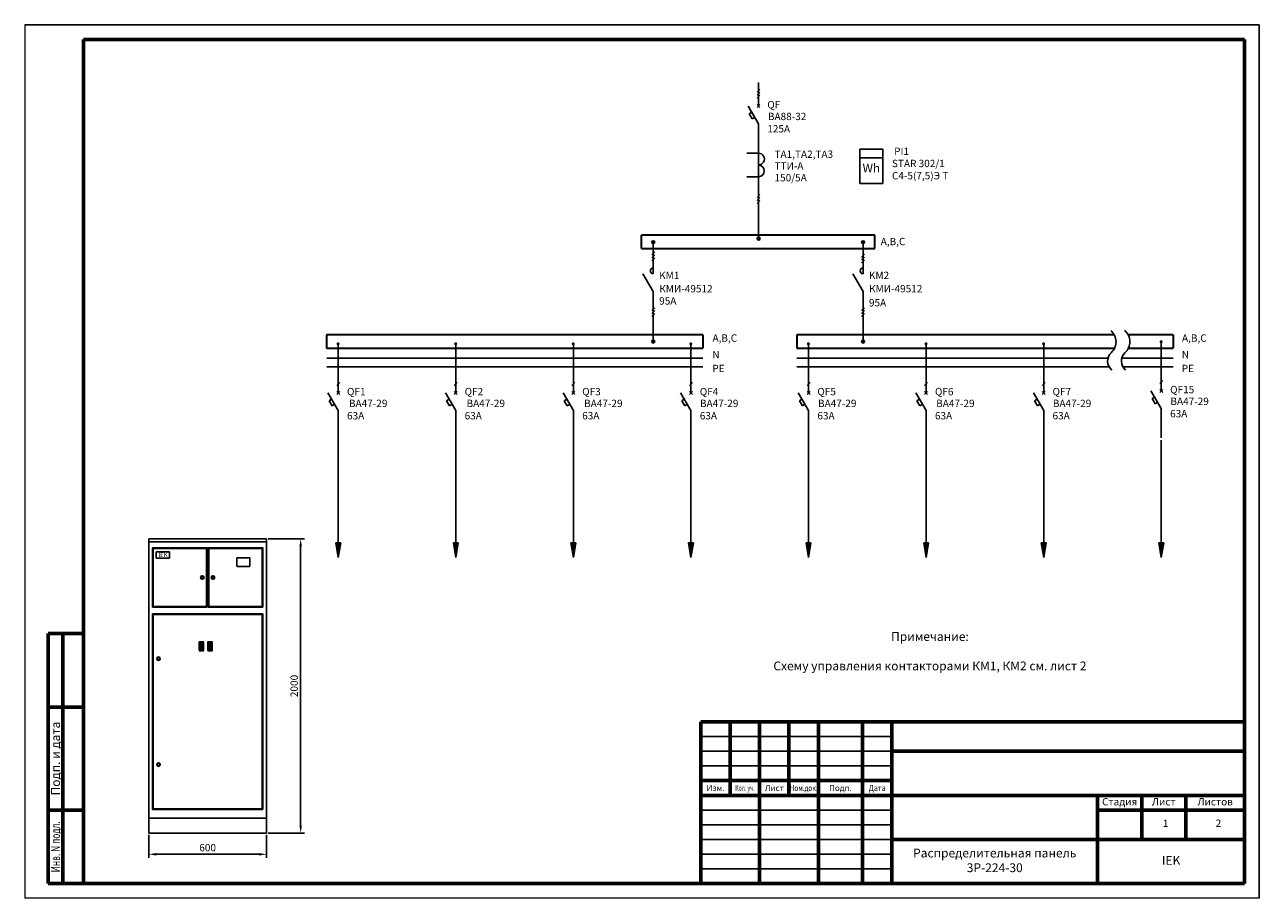
# Model space of a CAD drawing. Units: millimetres. Extents: x 59252 to 60117, y 9165 to 9462.
# Drawn here: x 59252 to 59672, y 9165 to 9462 of the extents above; entities that cross this region are included whole.
import ezdxf
from ezdxf.enums import TextEntityAlignment as Align

# ---------------------------------------------------------------- set-up
doc = ezdxf.new("R2010")
doc.units = ezdxf.units.MM
doc.linetypes.add('HIDDEN', pattern=[0.375, 0.25, -0.125])
doc.layers.add('Штамп', color=7, linetype='Continuous', lineweight=18)
doc.layers.add('Электрические линии', color=7, linetype='Continuous', lineweight=25)
doc.styles.add('GOST 2.304', font='CS_Gost2304.shx', dxfattribs={"oblique": 15, "height": 2.5})
doc.styles.get("Standard").update_dxf_attribs({"font": 'arial.ttf'})
doc.dimstyles.new('ISO-25', dxfattribs={"dimtxt": 2.5, "dimasz": 2.5, "dimexe": 1.25, "dimexo": 0.625, "dimtad": 1, "dimdec": 0, "dimlfac": 20, "dimtxsty": 'GOST 2.304', "dimcen": 2.5, "dimadec": 0, "dimazin": 0, "dimtfac": 1, "dimtdec": 0, "dimtmove": 0, "dimatfit": 3, "dimfxl": 0, "dimarcsym": 0})

# ---------------------------------------------------------------- blocks, each defined once
blk = doc.blocks.new('3 фазы')
for p, q in [((2643.65, 2295.35), (2642.65, 2294.36)), ((2643.65, 2294.35), (2642.65, 2293.36)), ((2643.65, 2293.35), (2642.65, 2292.36)), ((2643.16, 2294.4), (2643.16, 2293.37))]:
    blk.add_line(p, q)
blk = doc.blocks.new('вык.авт')
for p, q in [((1.4, -4.12), (1.4, -0.12)), ((1.4, -8.12), (1.4, -4.12)), ((-2.11, -8.12), (1.4, -14.12)), ((0.9, -8.62), (1.9, -7.62)), ((0.9, -7.62), (1.9, -8.62)), ((0.9, -8.62), (1.9, -7.62)), ((-0.86, -10.26), (-1.72, -10.76)), ((-1.72, -10.76), (-0.71, -12.49)), ((0.15, -11.98), (-0.86, -10.26)), ((-0.71, -12.49), (0.15, -11.98)), ((1.4, -14.12), (1.4, -18.12))]:
    blk.add_line(p, q)
at = {"oblique": 10}
for tag, p in [('ПРИМЕЧАНИЕ', (4.4, -5.09)), ('ПОЗИЦИЯ', (4.4, -8.91)), ('МАРКА', (13.82, -12.91)), ('НОМ_ЗНАЧЕНИЕ', (4.4, -17.12))]:
    blk.add_attdef(tag, p, '', height=3, dxfattribs=at)
blk = doc.blocks.new('счетчик')
for p, q in [((-4, -20), (-4, -8)), ((-4, -8), (-4, -10)), ((-4, -8), (-4, -11)), ((-4, -8), (4, -8)), ((4, -8), (4, -20)), ((-4, -11), (4, -11)), ((4, -20), (-4, -20))]:
    blk.add_line(p, q)
at = {"insert": (0, -15), "char_height": 3, "width": 8, "attachment_point": 5}
blk.add_mtext('Wh', dxfattribs=at)
at = {"oblique": 10}
for tag, p in [('ПОЗИЦИЯ', (5.08, -11.52)), ('МАРКА', (14.5, -15.51)), ('НОМ_ЗНАЧЕНИЕ', (14.14, -19.72)), ('ПРИМЕЧАНИЕ', (13.94, -24.24))]:
    blk.add_attdef(tag, p, '', height=3, dxfattribs=at)
blk = doc.blocks.new('контактор')
for p, q in [((-3.5, -4), (0, -10)), ((0, -4), (0, 0)), ((0, -10), (0, -14))]:
    blk.add_line(p, q)
blk.add_arc((0, -3), 1, 90, 270)
at = {"oblique": 10}
for tag, p in [('ПРИМЕЧАНИЕ', (2, -1.97)), ('ПОЗИЦИЯ', (2, -5.8)), ('МАРКА', (11.42, -9.79)), ('НОМ_ЗНАЧЕНИЕ', (2, -14))]:
    blk.add_attdef(tag, p, '', height=3, dxfattribs=at)
blk = doc.blocks.new('трансформатор')
for p, q in [((0, 0), (0, -16)), ((0, -4), (-4, -4)), ((0, -12), (-4, -12))]:
    blk.add_line(p, q)
for centre, start, end in [((0.01, -6), 269.716, 90.284), ((0, -10), 270, 90)]:
    blk.add_arc(centre, 2, start, end)
at = {"oblique": 10}
for tag, p in [('ПРИМЕЧАНИЕ', (3, -0.56)), ('ПОЗИЦИЯ', (3, -5.5)), ('МАРКА', (12.5, -10)), ('НОМ_ЗНАЧЕНИЕ', (12, -14))]:
    blk.add_attdef(tag, p, '', height=3, dxfattribs=at)
blk = doc.blocks.new('*D14')
at = {"color": 0, "lineweight": -2}
for p, q in [((59334.58, 9286.85), (59346.85, 9286.85)), ((59345.6, 9284.35), (59345.6, 9189.35)), ((59334.58, 9186.85), (59346.85, 9186.85))]:
    blk.add_line(p, q, dxfattribs=at)
at = {"color": 0}
for points in [[(59345.18, 9284.35), (59346.02, 9284.35), (59345.6, 9286.85)], [(59345.18, 9189.35), (59346.02, 9189.35), (59345.6, 9186.85)]]:
    blk.add_solid(points, dxfattribs=at)
at = {"layer": 'Defpoints', "color": 0}
for p in [(59333.95, 9286.85), (59333.95, 9186.85), (59345.6, 9186.85)]:
    blk.add_point(p, dxfattribs=at)
at = {"color": 0, "insert": (59343.72, 9236.85), "char_height": 2.5, "attachment_point": 5, "rotation": 90, "style": 'GOST 2.304'}
blk.add_mtext('2000', dxfattribs=at)
blk = doc.blocks.new('*D15')
at = {"color": 0, "lineweight": -2}
for p, q in [((59293.95, 9186.23), (59293.95, 9178.37)), ((59333.95, 9186.23), (59333.95, 9178.37)), ((59296.45, 9179.62), (59331.45, 9179.62))]:
    blk.add_line(p, q, dxfattribs=at)
at = {"color": 0}
for points in [[(59296.45, 9180.04), (59296.45, 9179.2), (59293.95, 9179.62)], [(59331.45, 9180.04), (59331.45, 9179.2), (59333.95, 9179.62)]]:
    blk.add_solid(points, dxfattribs=at)
at = {"layer": 'Defpoints', "color": 0}
for p in [(59293.95, 9186.85), (59333.95, 9186.85), (59333.95, 9179.62)]:
    blk.add_point(p, dxfattribs=at)
at = {"color": 0, "insert": (59313.95, 9181.57), "char_height": 2.5, "attachment_point": 5, "style": 'GOST 2.304'}
blk.add_mtext('600', dxfattribs=at)

msp = doc.modelspace()

# ---------------------------------------------------------------- hatches: boundary and pattern name
h = msp.add_hatch(color=256)
edge = h.paths.add_edge_path()
edge.add_arc((59465.557, 9387.706), 0.5, 0, 360)
h = msp.add_hatch(color=256)
edge = h.paths.add_edge_path()
edge.add_arc((59501.394, 9388.937), 0.5, 0, 360)
h = msp.add_hatch(color=256)
edge = h.paths.add_edge_path()
edge.add_arc((59536.924, 9387.706), 0.5, 0, 360)
h = msp.add_hatch(color=256)
edge = h.paths.add_edge_path()
edge.add_arc((59465.557, 9353.943), 0.5, 0, 360)
h = msp.add_hatch(color=256)
edge = h.paths.add_edge_path()
edge.add_arc((59536.924, 9353.943), 0.5, 0, 360)
for color, points in [(256, [(59358.377, 9280.492), (59359.21, 9285.492), (59357.543, 9285.492)]), (256, [(59398.377, 9280.492), (59399.21, 9285.492), (59397.543, 9285.492)]), (256, [(59438.377, 9280.492), (59439.21, 9285.492), (59437.543, 9285.492)]), (256, [(59478.377, 9280.492), (59479.21, 9285.492), (59477.543, 9285.492)]), (256, [(59518.377, 9280.492), (59519.21, 9285.492), (59517.543, 9285.492)]), (256, [(59558.377, 9280.492), (59559.21, 9285.492), (59557.543, 9285.492)]), (256, [(59598.377, 9280.492), (59599.21, 9285.492), (59597.543, 9285.492)]), (256, [(59638.377, 9280.492), (59639.21, 9285.492), (59637.543, 9285.492)]), (1, [(59311.132, 9250.334), (59312.451, 9250.334), (59312.451, 9251.643), (59311.132, 9251.643)]), (3, [(59311.132, 9249.024), (59312.451, 9249.024), (59312.451, 9250.334), (59311.132, 9250.334)]), (1, [(59314.132, 9250.334), (59315.451, 9250.334), (59315.451, 9251.643), (59314.132, 9251.643)]), (3, [(59314.132, 9249.024), (59315.451, 9249.024), (59315.451, 9250.334), (59314.132, 9250.334)])]:
    msp.add_hatch(color=color).paths.add_polyline_path(points)
at = {"layer": 'Электрические линии', "lineweight": 25, "ltscale": 100}
h = msp.add_hatch(color=256, dxfattribs=at)
edge = h.paths.add_edge_path()
edge.add_arc((59358.331, 9353.196), 0.532, 0, 360)
h = msp.add_hatch(color=256, dxfattribs=at)
edge = h.paths.add_edge_path()
edge.add_arc((59398.331, 9353.196), 0.532, 0, 360)
h = msp.add_hatch(color=256, dxfattribs=at)
edge = h.paths.add_edge_path()
edge.add_arc((59438.331, 9353.196), 0.532, 0, 360)
h = msp.add_hatch(color=256, dxfattribs=at)
edge = h.paths.add_edge_path()
edge.add_arc((59478.336, 9353.183), 0.532, 0, 360)
h = msp.add_hatch(color=256, dxfattribs=at)
edge = h.paths.add_edge_path()
edge.add_arc((59518.336, 9353.183), 0.532, 0, 360)
h = msp.add_hatch(color=256, dxfattribs=at)
edge = h.paths.add_edge_path()
edge.add_arc((59558.336, 9353.183), 0.532, 0, 360)
h = msp.add_hatch(color=256, dxfattribs=at)
edge = h.paths.add_edge_path()
edge.add_arc((59598.331, 9353.199), 0.532, 0, 360)
h = msp.add_hatch(color=256, dxfattribs=at)
edge = h.paths.add_edge_path()
edge.add_arc((59638.331, 9353.893), 0.532, 0, 360)

# ---------------------------------------------------------------- linework, layer by layer
at = {"color": 0, "ltscale": 100}
msp.add_line((59671.719, 9461.669), (59251.719, 9461.669), dxfattribs=at)
at = {"ltscale": 100}
for p, q in [((59671.719, 9164.669), (59671.719, 9461.669)), ((59501.348, 9421.986), (59501.348, 9427.773)), ((59501.394, 9388.937), (59501.367, 9405.986)), ((59465.557, 9366.994), (59465.557, 9353.943)), ((59536.924, 9366.994), (59536.924, 9353.943)), ((59357.877, 9338.982), (59358.876, 9339.975)), ((59397.877, 9338.982), (59398.876, 9339.975)), ((59437.877, 9338.982), (59438.876, 9339.975)), ((59477.877, 9338.982), (59478.876, 9339.975)), ((59517.877, 9338.982), (59518.876, 9339.975)), ((59557.877, 9338.982), (59558.876, 9339.975)), ((59597.877, 9338.982), (59598.876, 9339.975)), ((59637.877, 9339.676), (59638.876, 9340.669)), ((59358.377, 9326.478), (59358.377, 9320.478)), ((59398.377, 9326.478), (59398.377, 9320.478)), ((59438.377, 9326.478), (59438.377, 9320.478)), ((59478.377, 9326.478), (59478.377, 9320.478)), ((59518.377, 9326.478), (59518.377, 9320.478)), ((59558.377, 9326.478), (59558.377, 9320.478)), ((59598.377, 9326.478), (59598.377, 9320.478)), ((59638.377, 9327.172), (59638.377, 9321.172))]:
    msp.add_line(p, q, dxfattribs=at)
at = {"lineweight": 60, "ltscale": 100}
msp.add_line((59666.719, 9169.669), (59666.719, 9456.669), dxfattribs=at)
for p, q in [((59358.377, 9285.492), (59358.377, 9320.478)), ((59398.377, 9285.492), (59398.377, 9320.478)), ((59438.377, 9285.492), (59438.377, 9320.478)), ((59478.377, 9285.492), (59478.377, 9320.478)), ((59518.377, 9285.492), (59518.377, 9320.478)), ((59558.377, 9285.492), (59558.377, 9320.478)), ((59598.377, 9285.492), (59598.377, 9320.478)), ((59638.377, 9285.492), (59638.377, 9320.478)), ((59293.952, 9285.854), (59333.952, 9285.854)), ((59359.21, 9285.492), (59357.543, 9285.492)), ((59357.543, 9285.492), (59358.377, 9280.492)), ((59358.377, 9280.492), (59359.21, 9285.492)), ((59399.21, 9285.492), (59397.543, 9285.492)), ((59397.543, 9285.492), (59398.377, 9280.492)), ((59398.377, 9280.492), (59399.21, 9285.492)), ((59439.21, 9285.492), (59437.543, 9285.492)), ((59437.543, 9285.492), (59438.377, 9280.492)), ((59438.377, 9280.492), (59439.21, 9285.492)), ((59479.21, 9285.492), (59477.543, 9285.492)), ((59477.543, 9285.492), (59478.377, 9280.492)), ((59478.377, 9280.492), (59479.21, 9285.492)), ((59519.21, 9285.492), (59517.543, 9285.492)), ((59517.543, 9285.492), (59518.377, 9280.492)), ((59518.377, 9280.492), (59519.21, 9285.492)), ((59559.21, 9285.492), (59557.543, 9285.492)), ((59557.543, 9285.492), (59558.377, 9280.492)), ((59558.377, 9280.492), (59559.21, 9285.492)), ((59599.21, 9285.492), (59597.543, 9285.492)), ((59597.543, 9285.492), (59598.377, 9280.492)), ((59598.377, 9280.492), (59599.21, 9285.492)), ((59639.21, 9285.492), (59637.543, 9285.492)), ((59637.543, 9285.492), (59638.377, 9280.492)), ((59638.377, 9280.492), (59639.21, 9285.492)), ((59323.831, 9280.274), (59323.831, 9277.674)), ((59324.031, 9280.474), (59328.045, 9280.474)), ((59328.331, 9277.674), (59328.331, 9280.274)), ((59324.031, 9277.474), (59328.131, 9277.474)), ((59295.202, 9194.854), (59295.202, 9261.412)), ((59332.702, 9261.412), (59295.202, 9261.412)), ((59295.452, 9194.854), (59295.452, 9261.162)), ((59295.452, 9195.104), (59295.452, 9261.162)), ((59332.452, 9261.162), (59295.452, 9261.162)), ((59327.702, 9263.662), (59332.702, 9263.662)), ((59332.452, 9195.104), (59332.452, 9261.162)), ((59332.702, 9194.854), (59332.702, 9261.412)), ((59311.132, 9250.334), (59312.451, 9250.334)), ((59314.132, 9250.334), (59315.451, 9250.334)), ((59332.702, 9194.854), (59295.202, 9194.854)), ((59332.452, 9195.104), (59295.452, 9195.104)), ((59293.952, 9191.854), (59333.952, 9191.854))]:
    msp.add_line(p, q)
at = {"lineweight": 30, "ltscale": 100}
for points in [[(59354.377, 9356.201), (59354.377, 9351.701)], [(59482.377, 9356.201), (59482.377, 9351.701)], [(59514.377, 9356.201), (59514.377, 9351.701)], [(59642.377, 9356.201), (59642.377, 9351.701)]]:
    msp.add_lwpolyline(points, dxfattribs=at)
at = {"ltscale": 100}
for points in [[(59638.377, 9353.951), (59638.377, 9345.172)], [(59358.377, 9353.257), (59358.377, 9344.478)], [(59358.377, 9353.257), (59358.377, 9344.478)], [(59398.377, 9353.257), (59398.377, 9344.478)], [(59398.377, 9353.257), (59398.377, 9344.478)], [(59438.377, 9353.257), (59438.377, 9344.478)], [(59438.377, 9353.257), (59438.377, 9344.478)], [(59478.377, 9353.257), (59478.377, 9344.478)], [(59518.377, 9353.257), (59518.377, 9344.478)], [(59558.377, 9353.257), (59558.377, 9344.478)], [(59598.377, 9353.257), (59598.377, 9344.478)], [(59598.377, 9353.257), (59598.377, 9344.478)], [(59638.377, 9353.257), (59638.377, 9344.478)], [(59482.377, 9348.355), (59354.473, 9348.355)], [(59482.377, 9345.355), (59354.473, 9345.355)], [(59620.238, 9348.355), (59514.377, 9348.355)], [(59620.604, 9345.355), (59514.377, 9345.355)], [(59642.377, 9348.355), (59624.948, 9348.355)], [(59642.377, 9345.355), (59625.314, 9345.355)]]:
    msp.add_lwpolyline(points, dxfattribs=at)
for points in [[(59333.952, 9186.854), (59333.952, 9286.854), (59293.952, 9286.854), (59293.952, 9186.854)], [(59295.202, 9263.662), (59313.772, 9263.662), (59313.772, 9283.854), (59295.202, 9283.854)], [(59295.452, 9263.912), (59313.522, 9263.912), (59313.522, 9283.604), (59295.452, 9283.604)], [(59296.469, 9282.453), (59300.969, 9282.453), (59300.969, 9280.353), (59296.469, 9280.353)], [(59314.132, 9263.662), (59332.702, 9263.662), (59332.702, 9283.854), (59314.132, 9283.854)], [(59314.382, 9263.912), (59332.452, 9263.912), (59332.452, 9283.604), (59314.382, 9283.604)], [(59311.041, 9248.934), (59312.541, 9248.934), (59312.541, 9251.734), (59311.041, 9251.734)], [(59311.041, 9248.934), (59312.541, 9248.934), (59312.541, 9251.734), (59311.041, 9251.734)], [(59314.041, 9248.934), (59315.541, 9248.934), (59315.541, 9251.734), (59314.041, 9251.734)], [(59314.041, 9248.934), (59315.541, 9248.934), (59315.541, 9251.734), (59314.041, 9251.734)]]:
    msp.add_lwpolyline(points, close=True)
at = {"lineweight": 30}
for points in [[(59311.041, 9248.934), (59312.541, 9248.934), (59312.541, 9251.734), (59311.041, 9251.734)], [(59311.132, 9249.024), (59312.451, 9249.024), (59312.451, 9251.643), (59311.132, 9251.643)], [(59314.041, 9248.934), (59315.541, 9248.934), (59315.541, 9251.734), (59314.041, 9251.734)], [(59314.132, 9249.024), (59315.451, 9249.024), (59315.451, 9251.643), (59314.132, 9251.643)]]:
    msp.add_lwpolyline(points, close=True, dxfattribs=at)
for centre, radius in [((59465.557, 9387.706), 0.5), ((59501.394, 9388.937), 0.5), ((59536.924, 9387.706), 0.5), ((59465.557, 9353.943), 0.5), ((59536.924, 9353.943), 0.5), ((59312.15, 9273.729), 0.6), ((59312.15, 9273.729), 0.428), ((59315.754, 9273.729), 0.6), ((59315.754, 9273.729), 0.428), ((59297.252, 9246.129), 0.6), ((59297.252, 9246.129), 0.428), ((59297.252, 9210.129), 0.6), ((59297.252, 9210.129), 0.428)]:
    msp.add_circle(centre, radius)
at = {"ltscale": 100}
for centre, radius, start, end in [((59618.018, 9353.879), 4.957, 311.11044, 50.37923), ((59622.728, 9353.879), 4.957, 311.11044, 50.37923), ((59624.108, 9347.304), 4.01, 134.91122, 229.49985), ((59628.818, 9347.304), 4.01, 134.91122, 229.49985)]:
    msp.add_arc(centre, radius, start, end, dxfattribs=at)
for centre, start, end in [((59324.031, 9280.274), 90, 180), ((59328.131, 9280.274), 0, 90), ((59324.031, 9277.674), 180, 270), ((59328.131, 9277.674), 270, 0)]:
    msp.add_arc(centre, 0.2, start, end)
at = {"layer": 'Штамп', "ltscale": 0.083333}
for p in [(59251.719, 9461.669), (59671.719, 9164.669)]:
    msp.add_line(p, (59251.719, 9164.669), dxfattribs=at)
at = {"layer": 'Штамп', "color": 0, "ltscale": 0.083333}
msp.add_line((59251.719, 9461.669), (59671.719, 9461.669), dxfattribs=at)
at = {"layer": 'Штамп', "color": 0, "lineweight": 60, "ltscale": 0.083333}
msp.add_line((59666.719, 9456.669), (59271.719, 9456.669), dxfattribs=at)
at = {"layer": 'Штамп', "lineweight": 60, "ltscale": 0.083333}
for p, q in [((59271.719, 9456.669), (59271.719, 9169.669)), ((59259.719, 9169.669), (59664.626, 9169.669))]:
    msp.add_line(p, q, dxfattribs=at)
at = {"layer": 'Штамп', "linetype": 'Continuous', "lineweight": 60}
for p, q in [((59259.719, 9169.669), (59259.719, 9254.669)), ((59259.719, 9254.669), (59271.719, 9254.669)), ((59264.719, 9169.669), (59264.719, 9254.669)), ((59259.719, 9229.669), (59271.719, 9229.669)), ((59259.719, 9194.669), (59271.719, 9194.669)), ((59271.719, 9169.669), (59259.719, 9169.669))]:
    msp.add_line(p, q, dxfattribs=at)
at = {"layer": 'Штамп', "linetype": 'Continuous', "lineweight": 60, "ltscale": 0.5}
for p, q in [((59481.719, 9224.669), (59666.719, 9224.669)), ((59481.719, 9169.669), (59481.719, 9224.669)), ((59491.719, 9224.669), (59491.719, 9199.669)), ((59501.719, 9224.669), (59501.719, 9169.669)), ((59511.719, 9224.669), (59511.719, 9199.669)), ((59521.719, 9224.669), (59521.719, 9169.669)), ((59536.719, 9224.669), (59536.719, 9169.669)), ((59546.719, 9169.669), (59546.719, 9224.658)), ((59546.719, 9214.669), (59666.719, 9214.669)), ((59481.719, 9204.669), (59546.719, 9204.669)), ((59481.719, 9199.669), (59666.719, 9199.669)), ((59616.719, 9169.669), (59616.719, 9199.669)), ((59616.719, 9199.669), (59616.719, 9169.669)), ((59631.719, 9199.669), (59631.719, 9184.669)), ((59646.719, 9199.669), (59646.719, 9184.669)), ((59616.719, 9194.669), (59666.719, 9194.669)), ((59546.719, 9184.669), (59666.719, 9184.669)), ((59481.719, 9169.669), (59666.719, 9169.669))]:
    msp.add_line(p, q, dxfattribs=at)
at = {"layer": 'Штамп', "linetype": 'Continuous', "lineweight": 25, "ltscale": 0.5}
for p, q in [((59481.719, 9219.669), (59546.719, 9219.669)), ((59481.719, 9214.669), (59546.719, 9214.669)), ((59481.719, 9209.669), (59546.719, 9209.669)), ((59481.719, 9194.669), (59546.719, 9194.669)), ((59481.719, 9189.669), (59546.719, 9189.669)), ((59481.719, 9184.669), (59546.719, 9184.669)), ((59481.719, 9179.669), (59546.719, 9179.669)), ((59481.719, 9174.669), (59546.719, 9174.669))]:
    msp.add_line(p, q, dxfattribs=at)
at = {"layer": 'Штамп', "ltscale": 0.5}
msp.add_line((59616.719, 9199.669), (59666.719, 9199.669), dxfattribs=at)
at = {"layer": 'Электрические линии', "lineweight": 30}
for p, q in [((59461.557, 9385.562), (59461.557, 9390.062)), ((59540.924, 9385.562), (59540.924, 9390.062))]:
    msp.add_line(p, q, dxfattribs=at)
at = {"layer": 'Электрические линии', "lineweight": 30, "ltscale": 100}
for p, q in [((59540.924, 9390.062), (59461.557, 9390.062)), ((59461.557, 9385.562), (59540.924, 9385.562)), ((59482.377, 9356.201), (59354.377, 9356.201)), ((59622.397, 9356.201), (59514.377, 9356.201)), ((59642.377, 9356.201), (59627.107, 9356.201)), ((59354.377, 9351.701), (59482.377, 9351.701)), ((59514.377, 9351.701), (59622.471, 9351.701)), ((59627.181, 9351.701), (59642.377, 9351.701))]:
    msp.add_line(p, q, dxfattribs=at)
at = {"layer": 'Электрические линии'}
for p, q in [((59465.557, 9380.994), (59465.557, 9387.706)), ((59536.924, 9380.994), (59536.924, 9387.706))]:
    msp.add_line(p, q, dxfattribs=at)

# ---------------------------------------------------------------- block references
at = {"ltscale": 100}
ref = msp.add_blockref('вык.авт', (59499.947, 9442.144), dxfattribs=at)
ref.add_attrib('МАРКА', 'ВА88-32', (59504.551, 9429.231), dxfattribs={"height": 2.5, "style": 'GOST 2.304', "oblique": 15})
ref.add_attrib('ПОЗИЦИЯ', 'QF', (59504.348, 9433.229), dxfattribs={"height": 2.5, "style": 'GOST 2.304', "oblique": 15})
ref.add_attrib('НОМ_ЗНАЧЕНИЕ', '125A', (59504.348, 9425.025), dxfattribs={"height": 2.5, "style": 'GOST 2.304', "oblique": 15})
for p in [(56858.192, 7144.323), (56858.192, 7108.551), (56822.401, 7089.062), (56893.768, 7088.323), (56822.401, 7070.112), (56893.768, 7070.112)]:
    msp.add_blockref('3 фазы', p, dxfattribs=at)
ref = msp.add_blockref('трансформатор', (59501.328, 9421.986), dxfattribs=at)
ref.add_attrib('НОМ_ЗНАЧЕНИЕ', '150/5А', (59506.806, 9408.397), dxfattribs={"height": 2.5, "style": 'GOST 2.304', "oblique": 15})
ref.add_attrib('МАРКА', 'ТТИ-A', (59506.806, 9412.397), dxfattribs={"height": 2.5, "style": 'GOST 2.304', "oblique": 15})
ref.add_attrib('ПОЗИЦИЯ', 'ТA1,ТA2,ТA3', (59506.806, 9416.397), dxfattribs={"height": 2.5, "style": 'GOST 2.304', "oblique": 15})
at = {"ltscale": 100, "xscale": 0.9747000000000117, "yscale": 0.9747000000000117, "zscale": 0.9747000000000117}
msp.add_blockref('счетчик', (59539.735, 9427.157), dxfattribs=at)
at = {"ltscale": 100}
ref = msp.add_blockref('контактор', (59465.557, 9380.994), dxfattribs=at)
ref.add_attrib('МАРКА', 'КМИ-49512', (59467.604, 9370.666), dxfattribs={"height": 2.5, "style": 'GOST 2.304', "oblique": 15})
ref.add_attrib('ПОЗИЦИЯ', 'KM1', (59467.557, 9375.198), dxfattribs={"height": 2.5, "style": 'GOST 2.304', "oblique": 15})
ref.add_attrib('НОМ_ЗНАЧЕНИЕ', '95А', (59467.558, 9366.511), dxfattribs={"height": 2.5, "style": 'GOST 2.304', "oblique": 15})
ref = msp.add_blockref('контактор', (59536.924, 9380.994), dxfattribs=at)
ref.add_attrib('МАРКА', 'КМИ-49512', (59538.972, 9370.669), dxfattribs={"height": 2.5, "style": 'GOST 2.304', "oblique": 15})
ref.add_attrib('ПОЗИЦИЯ', 'KM2', (59538.924, 9375.198), dxfattribs={"height": 2.5, "style": 'GOST 2.304', "oblique": 15})
ref.add_attrib('НОМ_ЗНАЧЕНИЕ', '95А', (59538.925, 9365.894), dxfattribs={"height": 2.5, "style": 'GOST 2.304', "oblique": 15})
ref = msp.add_blockref('вык.авт', (59636.976, 9345.291), dxfattribs=at)
ref.add_attrib('МАРКА', 'ВА47-29', (59641.483, 9332.378), dxfattribs={"height": 2.5, "style": 'GOST 2.304', "oblique": 15})
ref.add_attrib('ПОЗИЦИЯ', 'QF15', (59641.377, 9336.377), dxfattribs={"height": 2.5, "style": 'GOST 2.304', "oblique": 15})
ref.add_attrib('НОМ_ЗНАЧЕНИЕ', '63А', (59641.377, 9328.172), dxfattribs={"height": 2.5, "style": 'GOST 2.304', "oblique": 15})
ref = msp.add_blockref('вык.авт', (59356.976, 9344.597), dxfattribs=at)
ref.add_attrib('МАРКА', 'ВА47-29', (59362.032, 9331.684), dxfattribs={"height": 2.5, "style": 'GOST 2.304', "oblique": 15})
ref.add_attrib('ПОЗИЦИЯ', 'QF1', (59361.377, 9335.683), dxfattribs={"height": 2.5, "style": 'GOST 2.304', "oblique": 15})
ref.add_attrib('НОМ_ЗНАЧЕНИЕ', '63А', (59361.377, 9327.478), dxfattribs={"height": 2.5, "style": 'GOST 2.304', "oblique": 15})
ref = msp.add_blockref('вык.авт', (59396.976, 9344.597), dxfattribs=at)
ref.add_attrib('МАРКА', 'ВА47-29', (59402.032, 9331.684), dxfattribs={"height": 2.5, "style": 'GOST 2.304', "oblique": 15})
ref.add_attrib('ПОЗИЦИЯ', 'QF2', (59401.377, 9335.683), dxfattribs={"height": 2.5, "style": 'GOST 2.304', "oblique": 15})
ref.add_attrib('НОМ_ЗНАЧЕНИЕ', '63А', (59401.377, 9327.478), dxfattribs={"height": 2.5, "style": 'GOST 2.304', "oblique": 15})
ref = msp.add_blockref('вык.авт', (59436.976, 9344.597), dxfattribs=at)
ref.add_attrib('МАРКА', 'ВА47-29', (59442.032, 9331.684), dxfattribs={"height": 2.5, "style": 'GOST 2.304', "oblique": 15})
ref.add_attrib('ПОЗИЦИЯ', 'QF3', (59441.377, 9335.683), dxfattribs={"height": 2.5, "style": 'GOST 2.304', "oblique": 15})
ref.add_attrib('НОМ_ЗНАЧЕНИЕ', '63А', (59441.377, 9327.478), dxfattribs={"height": 2.5, "style": 'GOST 2.304', "oblique": 15})
ref = msp.add_blockref('вык.авт', (59476.976, 9344.597), dxfattribs=at)
ref.add_attrib('МАРКА', 'ВА47-29', (59481.436, 9331.684), dxfattribs={"height": 2.5, "style": 'GOST 2.304', "oblique": 15})
ref.add_attrib('ПОЗИЦИЯ', 'QF4', (59481.377, 9335.683), dxfattribs={"height": 2.5, "style": 'GOST 2.304', "oblique": 15})
ref.add_attrib('НОМ_ЗНАЧЕНИЕ', '63А', (59481.377, 9327.478), dxfattribs={"height": 2.5, "style": 'GOST 2.304', "oblique": 15})
ref = msp.add_blockref('вык.авт', (59516.976, 9344.597), dxfattribs=at)
ref.add_attrib('МАРКА', 'ВА47-29', (59521.599, 9331.684), dxfattribs={"height": 2.5, "style": 'GOST 2.304', "oblique": 15})
ref.add_attrib('ПОЗИЦИЯ', 'QF5', (59521.377, 9335.683), dxfattribs={"height": 2.5, "style": 'GOST 2.304', "oblique": 15})
ref.add_attrib('НОМ_ЗНАЧЕНИЕ', '63А', (59521.377, 9327.478), dxfattribs={"height": 2.5, "style": 'GOST 2.304', "oblique": 15})
ref = msp.add_blockref('вык.авт', (59556.976, 9344.597), dxfattribs=at)
ref.add_attrib('МАРКА', 'ВА47-29', (59561.79, 9331.684), dxfattribs={"height": 2.5, "style": 'GOST 2.304', "oblique": 15})
ref.add_attrib('ПОЗИЦИЯ', 'QF6', (59561.377, 9335.683), dxfattribs={"height": 2.5, "style": 'GOST 2.304', "oblique": 15})
ref.add_attrib('НОМ_ЗНАЧЕНИЕ', '63А', (59561.377, 9327.478), dxfattribs={"height": 2.5, "style": 'GOST 2.304', "oblique": 15})
ref = msp.add_blockref('вык.авт', (59596.976, 9344.597), dxfattribs=at)
ref.add_attrib('МАРКА', 'ВА47-29', (59601.483, 9331.684), dxfattribs={"height": 2.5, "style": 'GOST 2.304', "oblique": 15})
ref.add_attrib('ПОЗИЦИЯ', 'QF7', (59601.377, 9335.683), dxfattribs={"height": 2.5, "style": 'GOST 2.304', "oblique": 15})
ref.add_attrib('НОМ_ЗНАЧЕНИЕ', '63А', (59601.377, 9327.478), dxfattribs={"height": 2.5, "style": 'GOST 2.304', "oblique": 15})

# ---------------------------------------------------------------- texts
at = {"insert": (59546.753, 9419.912), "char_height": 2.5, "width": 26.85893, "attachment_point": 1, "style": 'GOST 2.304'}
msp.add_mtext(' PI1\\P{\\C0;STAR 302/1 С4-5(7,5)Э Т}', dxfattribs=at)
at = {"linetype": 'HIDDEN', "ltscale": 100, "char_height": 2.5, "attachment_point": 1, "style": 'GOST 2.304'}
for s, insert, width in [('A,B,C', (59542.926, 9389.202), 16.71694), ('A,B,C', (59485.709, 9356.382), 16.71694), ('A,B,C', (59645.419, 9356.382), 16.71694), ('N', (59485.629, 9350.76), 0.14243), ('N', (59645.339, 9350.76), 0.14243), ('PE', (59485.629, 9346.053), 0.14243), ('PE', (59645.339, 9346.053), 0.14243)]:
    msp.add_mtext(s, dxfattribs=dict(at, insert=insert, width=width))
at = {"insert": (59297.21, 9282.171), "char_height": 1.5, "attachment_point": 1}
msp.add_mtext('IEK', dxfattribs=at)
at = {"layer": 'Штамп', "color": 0, "style": 'GOST 2.304', "oblique": 15}
msp.add_text('Подп. и дата', height=3, rotation=90, dxfattribs=at).set_placement((59262.219, 9212.169), align=Align.MIDDLE_CENTER)
at = {"layer": 'Штамп', "color": 0, "ltscale": 0.5, "style": 'GOST 2.304', "oblique": 15}
for s, p in [('Изм.', (59486.719, 9202.169)), ('Лист', (59506.719, 9202.169)), ('Подп.', (59529.219, 9202.169))]:
    msp.add_text(s, height=2, dxfattribs=at).set_placement(p, align=Align.MIDDLE_CENTER)
for s, width, p in [('Кол. уч.', 0.65, (59496.719, 9202.169)), ('Ном.док.', 0.8, (59516.719, 9202.169)), ('Дата', 0.9, (59541.719, 9202.169))]:
    msp.add_text(s, height=2, dxfattribs=dict(at, width=width)).set_placement(p, align=Align.MIDDLE_CENTER)
at = {"layer": 'Штамп', "color": 0, "style": 'GOST 2.304', "oblique": 15, "width": 0.7}
msp.add_text('Инв. N подл.', height=3, rotation=90, dxfattribs=at).set_placement((59262.219, 9182.169), align=Align.MIDDLE_CENTER)
at = {"layer": 'Штамп', "color": 0, "ltscale": 0.5, "char_height": 3, "attachment_point": 5, "style": 'GOST 2.304'}
for s, insert, width in [('Примечание:\\P\\PСхему управления контакторами КМ1, КМ2 см. лист 2', (59559.674, 9248.282), 145.12893), ('Распределительная панель\\P3Р-224-30', (59581.719, 9177.169), 70)]:
    msp.add_mtext(s, dxfattribs=dict(at, insert=insert, width=width))
at = {"layer": 'Штамп', "color": 0, "ltscale": 100, "char_height": 2.5, "attachment_point": 5, "style": 'GOST 2.304'}
for s, insert, width in [('Стадия', (59624.219, 9197.169), 15), ('Лист', (59639.219, 9197.169), 15), ('Листов', (59656.719, 9197.169), 20)]:
    msp.add_mtext(s, dxfattribs=dict(at, insert=insert, width=width))
at = {"layer": 'Штамп', "lineweight": 25, "ltscale": 0.5, "insert": (59641.719, 9177.169), "char_height": 3, "width": 50, "attachment_point": 5, "style": 'GOST 2.304'}
msp.add_mtext('IEK', dxfattribs=at)
at = {"layer": 'Электрические линии', "color": 0, "ltscale": 0.083333, "char_height": 2.5, "width": 4.6061, "attachment_point": 5, "style": 'GOST 2.304'}
for s, insert in [('1', (59639.832, 9189.865)), ('2', (59657.802, 9189.865))]:
    msp.add_mtext(s, dxfattribs=dict(at, insert=insert))

# ---------------------------------------------------------------- dimensions: what is measured, and where the dimension line sits
dim = msp.add_linear_dim(base=(59345.599, 9186.854), p1=(59333.952, 9286.854), p2=(59333.952, 9186.854), angle=90, dimstyle='ISO-25')
dim.commit()
dim.dimension.update_dxf_attribs({"geometry": '*D14', "text_midpoint": (59343.724, 9236.854)})
dim = msp.add_linear_dim(base=(59333.952, 9179.619), p1=(59293.952, 9186.854), p2=(59333.952, 9186.854), text='600', dimstyle='ISO-25')
dim.commit()
dim.dimension.update_dxf_attribs({"geometry": '*D15', "text_midpoint": (59313.952, 9181.566)})

doc.saveas('drawing.dxf')
